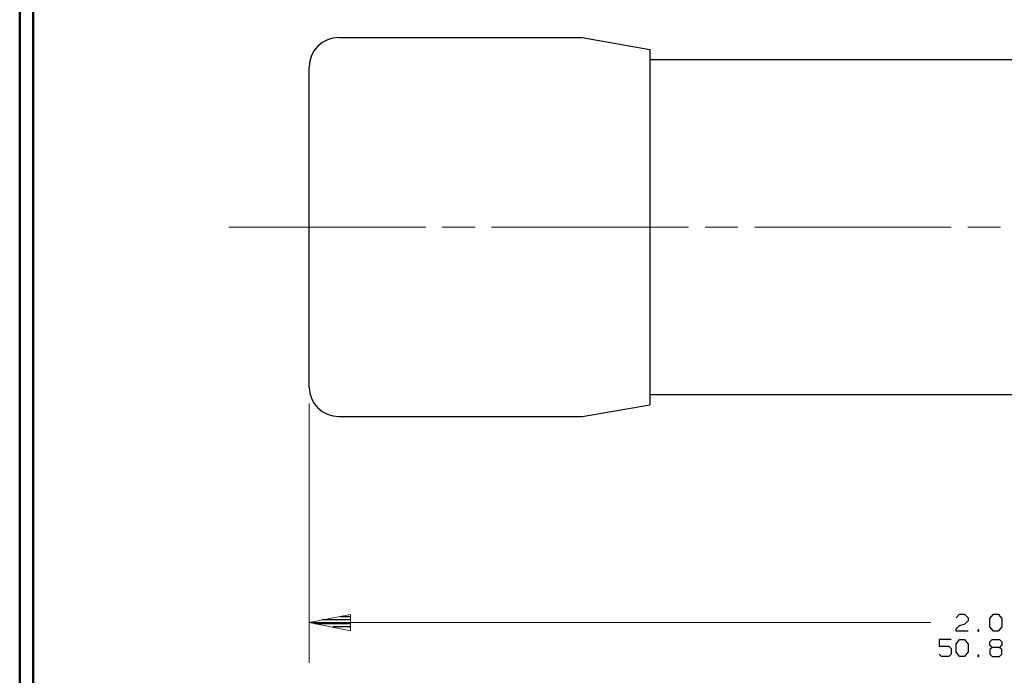
# Model space of a CAD drawing. Units: inches. Extents: x -3.57 to 3.55, y -2.65 to 2.89.
# Drawn here: x -3.57 to -0.77, y -0.96 to 0.91 of the extents above; entities that cross this region are included whole.
import ezdxf

# ---------------------------------------------------------------- set-up
doc = ezdxf.new("R2010")
doc.units = ezdxf.units.IN
doc.header["$MEASUREMENT"] = 0
doc.layers.add('Layer 1', color=7, linetype='Continuous')

msp = doc.modelspace()

# ---------------------------------------------------------------- linework, layer by layer
at = {"layer": 'Layer 1', "lineweight": 50}
for points in [[(-3.5667, 2.7597), (-3.5667, 2.7597), (-3.5667, -2.6458), (-3.5667, -2.6458)], [(-3.5285, 2.7215), (-3.5285, 2.7215), (-3.5285, -2.6076), (-3.5285, -2.6076)]]:
    msp.add_open_spline(points, degree=3, dxfattribs=at)
at = {"layer": 'Layer 1', "lineweight": 25}
for points in [[(-2.6611, 0.8556), (-2.6611, 0.8556), (-2.6771, 0.8542), (-2.6771, 0.8542), (-2.6771, 0.8542), (-2.6771, 0.8542), (-2.6924, 0.8493), (-2.6924, 0.8493), (-2.6924, 0.8493), (-2.6924, 0.8493), (-2.7069, 0.8417), (-2.7069, 0.8417), (-2.7069, 0.8417), (-2.7069, 0.8417), (-2.7194, 0.8312), (-2.7194, 0.8312), (-2.7194, 0.8312), (-2.7194, 0.8312), (-2.7299, 0.8187), (-2.7299, 0.8187), (-2.7299, 0.8187), (-2.7299, 0.8187), (-2.7375, 0.8049), (-2.7375, 0.8049), (-2.7375, 0.8049), (-2.7375, 0.8049), (-2.7424, 0.7889), (-2.7424, 0.7889), (-2.7424, 0.7889), (-2.7424, 0.7889), (-2.7437, 0.7729), (-2.7437, 0.7729)], [(-2.7437, -0.1389), (-2.7437, -0.1389), (-2.7424, -0.1549), (-2.7424, -0.1549), (-2.7424, -0.1549), (-2.7424, -0.1549), (-2.7375, -0.1708), (-2.7375, -0.1708), (-2.7375, -0.1708), (-2.7375, -0.1708), (-2.7299, -0.1847), (-2.7299, -0.1847), (-2.7299, -0.1847), (-2.7299, -0.1847), (-2.7194, -0.1972), (-2.7194, -0.1972), (-2.7194, -0.1972), (-2.7194, -0.1972), (-2.7069, -0.2076), (-2.7069, -0.2076), (-2.7069, -0.2076), (-2.7069, -0.2076), (-2.6924, -0.2153), (-2.6924, -0.2153), (-2.6924, -0.2153), (-2.6924, -0.2153), (-2.6771, -0.2201), (-2.6771, -0.2201), (-2.6771, -0.2201), (-2.6771, -0.2201), (-2.6611, -0.2215), (-2.6611, -0.2215)]]:
    msp.add_open_spline(points, degree=3, knots=[0, 0, 0, 0, 0.111111, 0.111111, 0.111111, 0.111111, 0.222222, 0.222222, 0.222222, 0.222222, 0.333333, 0.333333, 0.333333, 0.333333, 0.444444, 0.444444, 0.444444, 0.444444, 0.555556, 0.555556, 0.555556, 0.555556, 0.666667, 0.666667, 0.666667, 0.666667, 0.777778, 0.777778, 0.777778, 0.777778, 1, 1, 1, 1], dxfattribs=at)
for points in [[(-2.6611, 0.8556), (-2.6611, 0.8556), (-1.9681, 0.8556), (-1.9681, 0.8556)], [(-1.9681, 0.8556), (-1.9681, 0.8556), (-1.7764, 0.8215), (-1.7764, 0.8215)], [(-1.7764, 0.8215), (-1.7764, 0.8215), (-1.7764, -0.1882), (-1.7764, -0.1882)], [(-1.7764, 0.7931), (-1.7764, 0.7931), (0.0958, 0.7931), (0.0958, 0.7931)], [(-2.7437, -0.1389), (-2.7437, -0.1389), (-2.7437, 0.7729), (-2.7437, 0.7729)], [(-1.7764, -0.159), (-1.7764, -0.159), (0.0958, -0.159), (0.0958, -0.159)], [(-1.9681, -0.2215), (-1.9681, -0.2215), (-1.7764, -0.1882), (-1.7764, -0.1882)], [(-2.6611, -0.2215), (-2.6611, -0.2215), (-1.9681, -0.2215), (-1.9681, -0.2215)], [(-2.7278, -0.8104), (-2.7278, -0.8104), (-2.6271, -0.8104), (-2.6271, -0.8104)], [(-2.6271, -0.8), (-2.6271, -0.8), (-2.7069, -0.8), (-2.7069, -0.8)], [(-2.6562, -0.7903), (-2.6562, -0.7903), (-2.6271, -0.7903), (-2.6271, -0.7903)], [(-0.9056, -0.7938), (-0.9056, -0.7938), (-0.8958, -0.784), (-0.8958, -0.784)], [(-0.8958, -0.784), (-0.8958, -0.784), (-0.8819, -0.784), (-0.8819, -0.784)], [(-0.8819, -0.784), (-0.8819, -0.784), (-0.8715, -0.7938), (-0.8715, -0.7938)], [(-0.8715, -0.8028), (-0.8715, -0.8028), (-0.8819, -0.8125), (-0.8819, -0.8125)], [(-0.8715, -0.7938), (-0.8715, -0.7938), (-0.8715, -0.8028), (-0.8715, -0.8028)], [(-0.8097, -0.7965), (-0.8097, -0.7965), (-0.7993, -0.784), (-0.7993, -0.784)], [(-0.8097, -0.8194), (-0.8097, -0.8194), (-0.8097, -0.7965), (-0.8097, -0.7965)], [(-0.7993, -0.784), (-0.7993, -0.784), (-0.7861, -0.784), (-0.7861, -0.784)], [(-0.7861, -0.784), (-0.7861, -0.784), (-0.7757, -0.7965), (-0.7757, -0.7965)], [(-0.7757, -0.7965), (-0.7757, -0.7965), (-0.7757, -0.8194), (-0.7757, -0.8194)], [(-2.6271, -0.8201), (-2.6271, -0.8201), (-2.6771, -0.8201), (-2.6771, -0.8201)], [(-2.6271, -0.8306), (-2.6271, -0.8306), (-2.6271, -0.8306), (-2.6271, -0.8306)], [(-0.9056, -0.8257), (-0.9056, -0.8257), (-0.8958, -0.816), (-0.8958, -0.816)], [(-0.9056, -0.8319), (-0.9056, -0.8319), (-0.9056, -0.8257), (-0.9056, -0.8257)], [(-0.8715, -0.8319), (-0.8715, -0.8319), (-0.9056, -0.8319), (-0.9056, -0.8319)], [(-0.8958, -0.816), (-0.8958, -0.816), (-0.8819, -0.8125), (-0.8819, -0.8125)], [(-0.841, -0.8285), (-0.841, -0.8285), (-0.8444, -0.8285), (-0.8444, -0.8285)], [(-0.8444, -0.8285), (-0.8444, -0.8285), (-0.8444, -0.8319), (-0.8444, -0.8319)], [(-0.8444, -0.8319), (-0.8444, -0.8319), (-0.841, -0.8319), (-0.841, -0.8319)], [(-0.841, -0.8319), (-0.841, -0.8319), (-0.841, -0.8285), (-0.841, -0.8285)], [(-0.7993, -0.8319), (-0.7993, -0.8319), (-0.8097, -0.8194), (-0.8097, -0.8194)], [(-0.7861, -0.8319), (-0.7861, -0.8319), (-0.7993, -0.8319), (-0.7993, -0.8319)], [(-0.7757, -0.8194), (-0.7757, -0.8194), (-0.7861, -0.8319), (-0.7861, -0.8319)], [(-0.9194, -0.8556), (-0.9194, -0.8556), (-0.9535, -0.8556), (-0.9535, -0.8556)], [(-0.9535, -0.8556), (-0.9535, -0.8556), (-0.9535, -0.875), (-0.9535, -0.875)], [(-0.9056, -0.8688), (-0.9056, -0.8688), (-0.8958, -0.8556), (-0.8958, -0.8556)], [(-0.8958, -0.8556), (-0.8958, -0.8556), (-0.8819, -0.8556), (-0.8819, -0.8556)], [(-0.8819, -0.8556), (-0.8819, -0.8556), (-0.8715, -0.8688), (-0.8715, -0.8688)], [(-0.8097, -0.8625), (-0.8097, -0.8625), (-0.8028, -0.8556), (-0.8028, -0.8556)], [(-0.8097, -0.8715), (-0.8097, -0.8715), (-0.8097, -0.8625), (-0.8097, -0.8625)], [(-0.8028, -0.8556), (-0.8028, -0.8556), (-0.7826, -0.8556), (-0.7826, -0.8556)], [(-0.7826, -0.8556), (-0.7826, -0.8556), (-0.7757, -0.8625), (-0.7757, -0.8625)], [(-0.7757, -0.8625), (-0.7757, -0.8625), (-0.7757, -0.8715), (-0.7757, -0.8715)], [(-0.9535, -0.875), (-0.9535, -0.875), (-0.9264, -0.875), (-0.9264, -0.875)], [(-0.9264, -0.875), (-0.9264, -0.875), (-0.9194, -0.8813), (-0.9194, -0.8813)], [(-0.9194, -0.8813), (-0.9194, -0.8813), (-0.9194, -0.8972), (-0.9194, -0.8972)], [(-0.9056, -0.891), (-0.9056, -0.891), (-0.9056, -0.8688), (-0.9056, -0.8688)], [(-0.8958, -0.9042), (-0.8958, -0.9042), (-0.9056, -0.891), (-0.9056, -0.891)], [(-0.8715, -0.891), (-0.8715, -0.891), (-0.8819, -0.9042), (-0.8819, -0.9042)], [(-0.8715, -0.8688), (-0.8715, -0.8688), (-0.8715, -0.891), (-0.8715, -0.891)], [(-0.8028, -0.8785), (-0.8028, -0.8785), (-0.8097, -0.8715), (-0.8097, -0.8715)], [(-0.8028, -0.8785), (-0.8028, -0.8785), (-0.8097, -0.8847), (-0.8097, -0.8847)], [(-0.8097, -0.8847), (-0.8097, -0.8847), (-0.8097, -0.8972), (-0.8097, -0.8972)], [(-0.7826, -0.8785), (-0.7826, -0.8785), (-0.8028, -0.8785), (-0.8028, -0.8785)], [(-0.7757, -0.8715), (-0.7757, -0.8715), (-0.7826, -0.8785), (-0.7826, -0.8785)], [(-0.7757, -0.8847), (-0.7757, -0.8847), (-0.7826, -0.8785), (-0.7826, -0.8785)], [(-0.7757, -0.8972), (-0.7757, -0.8972), (-0.7757, -0.8847), (-0.7757, -0.8847)], [(-0.9472, -0.9042), (-0.9472, -0.9042), (-0.9535, -0.8972), (-0.9535, -0.8972)], [(-0.9264, -0.9042), (-0.9264, -0.9042), (-0.9472, -0.9042), (-0.9472, -0.9042)], [(-0.9194, -0.8972), (-0.9194, -0.8972), (-0.9264, -0.9042), (-0.9264, -0.9042)], [(-0.8819, -0.9042), (-0.8819, -0.9042), (-0.8958, -0.9042), (-0.8958, -0.9042)], [(-0.841, -0.9007), (-0.841, -0.9007), (-0.8444, -0.9007), (-0.8444, -0.9007)], [(-0.8444, -0.9007), (-0.8444, -0.9007), (-0.8444, -0.9042), (-0.8444, -0.9042)], [(-0.8444, -0.9042), (-0.8444, -0.9042), (-0.841, -0.9042), (-0.841, -0.9042)], [(-0.841, -0.9042), (-0.841, -0.9042), (-0.841, -0.9007), (-0.841, -0.9007)], [(-0.8097, -0.8972), (-0.8097, -0.8972), (-0.8028, -0.9042), (-0.8028, -0.9042)], [(-0.8028, -0.9042), (-0.8028, -0.9042), (-0.7826, -0.9042), (-0.7826, -0.9042)], [(-0.7826, -0.9042), (-0.7826, -0.9042), (-0.7757, -0.8972), (-0.7757, -0.8972)]]:
    msp.add_open_spline(points, degree=3, dxfattribs=at)
at = {"layer": 'Layer 1', "lineweight": 13}
for points in [[(-2.9722, 0.3167), (-2.9722, 0.3167), (-2.4125, 0.3167), (-2.4125, 0.3167)], [(-2.366, 0.3167), (-2.366, 0.3167), (-2.2722, 0.3167), (-2.2722, 0.3167)], [(-2.2257, 0.3167), (-2.2257, 0.3167), (-1.666, 0.3167), (-1.666, 0.3167)], [(-1.6187, 0.3167), (-1.6187, 0.3167), (-1.5257, 0.3167), (-1.5257, 0.3167)], [(-1.4785, 0.3167), (-1.4785, 0.3167), (-0.9194, 0.3167), (-0.9194, 0.3167)], [(-0.8722, 0.3167), (-0.8722, 0.3167), (-0.7792, 0.3167), (-0.7792, 0.3167)], [(-2.7437, -0.1847), (-2.7437, -0.1847), (-2.7437, -0.9222), (-2.7437, -0.9222)], [(-2.7437, -0.8076), (-2.7437, -0.8076), (-0.9778, -0.8076), (-0.9778, -0.8076)]]:
    msp.add_open_spline(points, degree=3, dxfattribs=at)
msp.add_open_spline([(-2.6271, -0.7847), (-2.6271, -0.7847), (-2.7437, -0.8076), (-2.7437, -0.8076), (-2.7437, -0.8076), (-2.7437, -0.8076), (-2.6271, -0.8313), (-2.6271, -0.8313), (-2.6271, -0.8313), (-2.6271, -0.8313), (-2.6271, -0.7847), (-2.6271, -0.7847)], degree=3, knots=[0, 0, 0, 0, 0.25, 0.25, 0.25, 0.25, 0.5, 0.5, 0.5, 0.5, 1, 1, 1, 1], dxfattribs=at)

doc.saveas('drawing.dxf')
